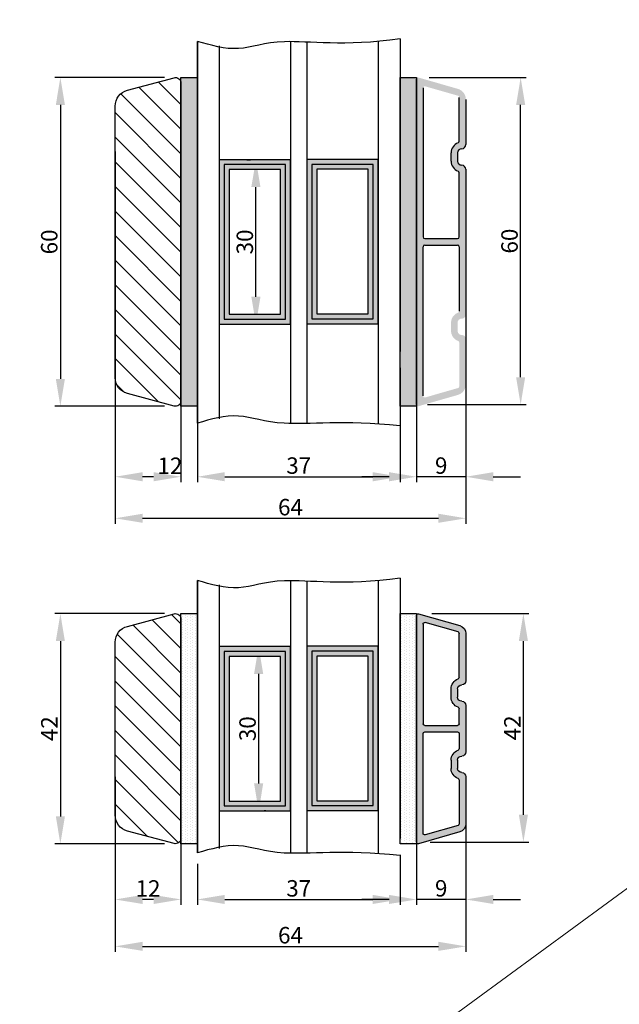
# Model space of a CAD drawing. Units: millimetres. Extents: x 63 to 3339, y -1920 to -320.
# Drawn here: x 1083 to 1192, y -1471 to -1291 of the extents above; entities that cross this region are included whole.
import ezdxf

# ---------------------------------------------------------------- set-up
doc = ezdxf.new("R2010")
doc.units = ezdxf.units.MM
doc.layers.get('0').update_dxf_attribs({"lineweight": 0})
doc.layers.get('DEFPOINTS').update_dxf_attribs({"lineweight": 0})
for name, color, linetype, lineweight in [('02 MEASURES', 156, 'Continuous', 13), ('03 FRAME', 40, 'Continuous', 25), ('04 FRAME HATCH', 40, 'Continuous', 0), ('07 GLASS', 151, 'Continuous', 25), ('09 ALUMINIUM', 55, 'Continuous', 25), ('10 ALUMINIUM HATCH', 55, 'Continuous', 0), ('13 GASKET', 254, 'Continuous', 25), ('14 GASKET HATCH', 254, 'Continuous', 0), ('19 PV', 7, 'Continuous', 25)]:
    doc.layers.add(name, color=color, linetype=linetype, lineweight=lineweight)
doc.styles.add('M1x1', font='arial.ttf', dxfattribs={"height": 3})
doc.dimstyles.new('M1x1', dxfattribs={"dimscale": 0, "dimtxt": 3, "dimasz": 5, "dimexe": 1, "dimexo": 2, "dimgap": 0.5, "dimtad": 1, "dimdec": 0, "dimdsep": 46, "dimtxsty": 'M1x1', "dimcen": -1, "dimclrd": 256, "dimclre": 256, "dimclrt": 256, "dimazin": 2, "dimtfac": 1, "dimtdec": 0, "dimtmove": 0, "dimatfit": 3, "dimfxl": 1, "dimtolj": 1, "dimarcsym": 0})

# ---------------------------------------------------------------- blocks, each defined once
blk = doc.blocks.new('*D1094')
at = {"layer": '02 MEASURES', "lineweight": -2}
for p, q in [((1127.96, -1405.36), (1127.65, -1405.36)), ((1126.65, -1430.36), (1126.65, -1410.36)), ((1127.96, -1435.36), (1127.65, -1435.36))]:
    blk.add_line(p, q, dxfattribs=at)
at = {"layer": '02 MEASURES'}
for points in [[(1127.48, -1410.36), (1125.81, -1410.36), (1126.65, -1405.36)], [(1125.81, -1430.36), (1127.48, -1430.36), (1126.65, -1435.36)]]:
    blk.add_solid(points, dxfattribs=at)
at = {"layer": 'DEFPOINTS', "color": 0}
for p in [(1125.96, -1405.36), (1126.65, -1405.36), (1125.96, -1435.36)]:
    blk.add_point(p, dxfattribs=at)
at = {"layer": '02 MEASURES', "insert": (1124.62, -1420.36), "char_height": 3, "attachment_point": 5, "rotation": 90, "style": 'M1x1'}
blk.add_mtext('\\A1;30', dxfattribs=at)
blk = doc.blocks.new('*D1095')
at = {"layer": '02 MEASURES', "lineweight": -2}
for p, q in [((1100.46, -1429.14), (1100.46, -1461.09)), ((1164.46, -1430.74), (1164.46, -1461.09)), ((1105.46, -1460.09), (1159.46, -1460.09))]:
    blk.add_line(p, q, dxfattribs=at)
at = {"layer": '02 MEASURES'}
for points in [[(1105.46, -1459.26), (1105.46, -1460.92), (1100.46, -1460.09)], [(1159.46, -1460.92), (1159.46, -1459.26), (1164.46, -1460.09)]]:
    blk.add_solid(points, dxfattribs=at)
at = {"layer": 'DEFPOINTS', "color": 0}
for p in [(1100.46, -1427.14), (1164.46, -1428.74), (1164.46, -1460.09)]:
    blk.add_point(p, dxfattribs=at)
at = {"layer": '02 MEASURES', "insert": (1132.46, -1458.06), "char_height": 3, "attachment_point": 5, "style": 'M1x1'}
blk.add_mtext('\\A1;64', dxfattribs=at)
blk = doc.blocks.new('*D1096')
at = {"layer": '02 MEASURES', "lineweight": -2}
for p, q in [((1155.46, -1436.01), (1155.46, -1452.53)), ((1164.46, -1436.01), (1164.46, -1452.53)), ((1150.46, -1451.53), (1145.46, -1451.53)), ((1164.46, -1451.53), (1155.46, -1451.53)), ((1169.46, -1451.53), (1174.46, -1451.53))]:
    blk.add_line(p, q, dxfattribs=at)
at = {"layer": '02 MEASURES'}
for points in [[(1150.46, -1452.36), (1150.46, -1450.7), (1155.46, -1451.53)], [(1169.46, -1450.7), (1169.46, -1452.36), (1164.46, -1451.53)]]:
    blk.add_solid(points, dxfattribs=at)
at = {"layer": 'DEFPOINTS', "color": 0}
for p in [(1155.46, -1434.01), (1164.46, -1434.01), (1155.46, -1451.53)]:
    blk.add_point(p, dxfattribs=at)
at = {"layer": '02 MEASURES', "insert": (1159.96, -1449.5), "char_height": 3, "attachment_point": 5, "style": 'M1x1'}
blk.add_mtext('\\A1;9', dxfattribs=at)
blk = doc.blocks.new('*D1097')
at = {"layer": '02 MEASURES', "lineweight": -2}
for p, q in [((1115.46, -1445.04), (1115.46, -1452.53)), ((1152.46, -1443.36), (1152.46, -1452.53)), ((1120.46, -1451.53), (1147.46, -1451.53))]:
    blk.add_line(p, q, dxfattribs=at)
at = {"layer": '02 MEASURES'}
for points in [[(1120.46, -1450.7), (1120.46, -1452.36), (1115.46, -1451.53)], [(1147.46, -1452.36), (1147.46, -1450.7), (1152.46, -1451.53)]]:
    blk.add_solid(points, dxfattribs=at)
at = {"layer": 'DEFPOINTS', "color": 0}
for p in [(1152.46, -1441.36), (1115.46, -1443.04), (1152.46, -1451.53)]:
    blk.add_point(p, dxfattribs=at)
at = {"layer": '02 MEASURES', "insert": (1133.96, -1449.5), "char_height": 3, "attachment_point": 5, "style": 'M1x1'}
blk.add_mtext('\\A1;37', dxfattribs=at)
blk = doc.blocks.new('*D1098')
at = {"layer": '02 MEASURES', "lineweight": -2}
for p, q in [((1100.46, -1434.41), (1100.46, -1452.53)), ((1112.46, -1439.63), (1112.46, -1452.53)), ((1107.46, -1451.53), (1105.46, -1451.53))]:
    blk.add_line(p, q, dxfattribs=at)
at = {"layer": '02 MEASURES'}
for points in [[(1105.46, -1450.7), (1105.46, -1452.36), (1100.46, -1451.53)], [(1107.46, -1452.36), (1107.46, -1450.7), (1112.46, -1451.53)]]:
    blk.add_solid(points, dxfattribs=at)
at = {"layer": 'DEFPOINTS', "color": 0}
for p in [(1100.46, -1432.41), (1112.46, -1437.63), (1100.46, -1451.53)]:
    blk.add_point(p, dxfattribs=at)
at = {"layer": '02 MEASURES', "insert": (1106.46, -1449.52), "char_height": 3, "attachment_point": 5, "style": 'M1x1'}
blk.add_mtext('\\A1;12', dxfattribs=at)
blk = doc.blocks.new('xfsdfsdfsd')
at = {"layer": '10 ALUMINIUM HATCH'}
h = blk.add_hatch(color=256, dxfattribs=at)
h.paths.add_polyline_path([(2045.84, -2760.35, 0.414214), (2045.09, -2759.6, -0.414214), (2044.34, -2758.85), (2044.34, -2757.35, -0.414214), (2045.09, -2756.6, 0.414214), (2045.84, -2755.85), (2045.84, -2747.22, 0.334595), (2044.75, -2745.77), (2037.22, -2743.61, 0.498582), (2036.84, -2743.9), (2036.84, -2785.3, 0.498582), (2037.22, -2785.59), (2044.75, -2783.43, 0.334595), (2045.84, -2781.99), (2045.84, -2773.35, 0.414214), (2045.09, -2772.6, -0.414214), (2044.34, -2771.85), (2044.34, -2770.35, -0.414214), (2045.09, -2769.6, 0.414214), (2045.84, -2768.85)])
h.paths.add_polyline_path([(2044.64, -2765.5), (2044.64, -2768.23, -0.317837), (2044.44, -2768.51, 0.317837), (2043.14, -2770.35), (2043.14, -2771.85, 0.317837), (2044.44, -2773.69, -0.317837), (2044.64, -2773.97), (2044.64, -2781.99, -0.334595), (2044.42, -2782.28), (2038.42, -2784, -0.498582), (2038.04, -2783.71), (2038.04, -2765.5, -0.414214), (2038.34, -2765.2), (2044.34, -2765.2, -0.414214)], flags=16)
h.paths.add_polyline_path([(2044.34, -2764), (2038.34, -2764, -0.414214), (2038.04, -2763.7), (2038.04, -2745.5, -0.498582), (2038.42, -2745.21), (2044.42, -2746.93, -0.334595), (2044.64, -2747.22), (2044.64, -2755.23, -0.317837), (2044.44, -2755.51, 0.317837), (2043.14, -2757.35), (2043.14, -2758.85, 0.317837), (2044.44, -2760.69, -0.317837), (2044.64, -2760.97), (2044.64, -2763.7, -0.414214)], flags=16)
at = {"layer": '09 ALUMINIUM'}
for p, q in [((2036.84, -2743.9), (2036.84, -2785.3)), ((2044.75, -2745.77), (2037.22, -2743.61)), ((2038.04, -2745.5), (2038.04, -2763.7)), ((2044.42, -2746.93), (2038.42, -2745.21)), ((2044.64, -2755.23), (2044.64, -2747.22)), ((2045.84, -2755.85), (2045.84, -2747.22)), ((2043.14, -2758.85), (2043.14, -2757.35)), ((2044.34, -2758.85), (2044.34, -2757.35)), ((2045.84, -2768.85), (2045.84, -2760.35)), ((2044.64, -2763.7), (2044.64, -2760.97)), ((2038.34, -2764), (2044.34, -2764)), ((2038.04, -2783.71), (2038.04, -2765.5)), ((2038.34, -2765.2), (2044.34, -2765.2)), ((2044.64, -2765.5), (2044.64, -2768.23)), ((2043.14, -2770.35), (2043.14, -2771.85)), ((2044.34, -2771.85), (2044.34, -2770.35)), ((2044.64, -2773.97), (2044.64, -2781.99)), ((2045.84, -2781.99), (2045.84, -2773.35)), ((2044.42, -2782.28), (2038.42, -2784)), ((2037.22, -2785.59), (2044.75, -2783.43))]:
    blk.add_line(p, q, dxfattribs=at)
for centre, radius, start, end in [((2037.14, -2743.9), 0.3, 74, 180), ((2038.34, -2745.5), 0.3, 74, 180), ((2044.34, -2747.22), 1.5, 0, 74), ((2044.34, -2747.22), 0.3, 0, 74), ((2044.34, -2755.23), 0.3, 289.4712, 0), ((2045.09, -2757.35), 1.95, 109.4712, 180), ((2045.09, -2757.35), 0.75, 90, 180), ((2045.09, -2755.85), 0.75, 270, 0), ((2045.09, -2758.85), 1.95, 180, 250.5288), ((2045.09, -2758.85), 0.75, 180, 270), ((2044.34, -2760.97), 0.3, 0, 70.5288), ((2045.09, -2760.35), 0.75, 0, 90), ((2038.34, -2763.7), 0.3, 180, 270), ((2044.34, -2763.7), 0.3, 270, 0), ((2038.34, -2765.5), 0.3, 90, 180), ((2044.34, -2765.5), 0.3, 0, 90), ((2045.09, -2770.35), 1.95, 109.4712, 180), ((2045.09, -2770.35), 0.75, 90, 180), ((2044.34, -2768.23), 0.3, 289.4712, 0), ((2045.09, -2768.85), 0.75, 270, 0), ((2045.09, -2771.85), 1.95, 180, 250.5288), ((2045.09, -2771.85), 0.75, 180, 270), ((2045.09, -2773.35), 0.75, 0, 90), ((2044.34, -2773.97), 0.3, 0, 70.5288), ((2044.34, -2781.99), 0.3, 286, 0), ((2044.34, -2781.99), 1.5, 286, 0), ((2038.34, -2783.71), 0.3, 180, 286), ((2037.14, -2785.3), 0.3, 180, 286)]:
    blk.add_arc(centre, radius, start, end, dxfattribs=at)
blk = doc.blocks.new('*D1099')
at = {"layer": '02 MEASURES', "lineweight": -2}
for p, q in [((1158.26, -1399.36), (1175.96, -1399.36)), ((1174.96, -1436.06), (1174.96, -1404.36)), ((1157.96, -1441.06), (1175.96, -1441.06))]:
    blk.add_line(p, q, dxfattribs=at)
at = {"layer": '02 MEASURES'}
for points in [[(1175.79, -1404.36), (1174.13, -1404.36), (1174.96, -1399.36)], [(1174.13, -1436.06), (1175.79, -1436.06), (1174.96, -1441.06)]]:
    blk.add_solid(points, dxfattribs=at)
at = {"layer": 'DEFPOINTS', "color": 0}
for p in [(1156.26, -1399.36), (1174.96, -1399.36), (1155.96, -1441.06)]:
    blk.add_point(p, dxfattribs=at)
at = {"layer": '02 MEASURES', "insert": (1172.95, -1420.21), "char_height": 3, "attachment_point": 5, "rotation": 90, "style": 'M1x1'}
blk.add_mtext('\\A1;42', dxfattribs=at)
blk = doc.blocks.new('*D1100')
at = {"layer": '02 MEASURES', "lineweight": -2}
for p, q in [((1109.47, -1399.36), (1089.46, -1399.36)), ((1090.46, -1404.36), (1090.46, -1436.36)), ((1109.47, -1441.36), (1089.46, -1441.36))]:
    blk.add_line(p, q, dxfattribs=at)
at = {"layer": '02 MEASURES'}
for points in [[(1091.29, -1404.36), (1089.63, -1404.36), (1090.46, -1399.36)], [(1089.63, -1436.36), (1091.29, -1436.36), (1090.46, -1441.36)]]:
    blk.add_solid(points, dxfattribs=at)
at = {"layer": 'DEFPOINTS', "color": 0}
for p in [(1111.47, -1399.36), (1090.46, -1441.36), (1111.47, -1441.36)]:
    blk.add_point(p, dxfattribs=at)
at = {"layer": '02 MEASURES', "insert": (1088.45, -1420.36), "char_height": 3, "attachment_point": 5, "rotation": 90, "style": 'M1x1'}
blk.add_mtext('\\A1;42', dxfattribs=at)
blk = doc.blocks.new('*D1101')
at = {"layer": '02 MEASURES', "lineweight": -2}
for p, q in [((1124.46, -1316.5), (1125.15, -1316.5)), ((1126.15, -1341.5), (1126.15, -1321.5)), ((1124.46, -1346.5), (1125.15, -1346.5))]:
    blk.add_line(p, q, dxfattribs=at)
at = {"layer": '02 MEASURES'}
for points in [[(1126.98, -1321.5), (1125.31, -1321.5), (1126.15, -1316.5)], [(1125.31, -1341.5), (1126.98, -1341.5), (1126.15, -1346.5)]]:
    blk.add_solid(points, dxfattribs=at)
at = {"layer": 'DEFPOINTS', "color": 0}
for p in [(1126.15, -1316.5), (1126.46, -1316.5), (1126.46, -1346.5)]:
    blk.add_point(p, dxfattribs=at)
at = {"layer": '02 MEASURES', "insert": (1124.12, -1331.5), "char_height": 3, "attachment_point": 5, "rotation": 90, "style": 'M1x1'}
blk.add_mtext('\\A1;30', dxfattribs=at)
blk = doc.blocks.new('*D1102')
at = {"layer": '02 MEASURES', "lineweight": -2}
for p, q in [((1100.46, -1340.28), (1100.46, -1382.95)), ((1164.46, -1341.88), (1164.46, -1382.95)), ((1105.46, -1381.95), (1159.46, -1381.95))]:
    blk.add_line(p, q, dxfattribs=at)
at = {"layer": '02 MEASURES'}
for points in [[(1105.46, -1381.12), (1105.46, -1382.78), (1100.46, -1381.95)], [(1159.46, -1382.78), (1159.46, -1381.12), (1164.46, -1381.95)]]:
    blk.add_solid(points, dxfattribs=at)
at = {"layer": 'DEFPOINTS', "color": 0}
for p in [(1100.46, -1338.28), (1164.46, -1339.88), (1164.46, -1381.95)]:
    blk.add_point(p, dxfattribs=at)
at = {"layer": '02 MEASURES', "insert": (1132.46, -1379.92), "char_height": 3, "attachment_point": 5, "style": 'M1x1'}
blk.add_mtext('\\A1;64', dxfattribs=at)
blk = doc.blocks.new('*D1103')
at = {"layer": '02 MEASURES', "lineweight": -2}
for p, q in [((1155.46, -1347.15), (1155.46, -1375.37)), ((1164.46, -1347.15), (1164.46, -1375.37)), ((1150.46, -1374.37), (1145.46, -1374.37)), ((1164.46, -1374.37), (1155.46, -1374.37)), ((1169.46, -1374.37), (1174.46, -1374.37))]:
    blk.add_line(p, q, dxfattribs=at)
at = {"layer": '02 MEASURES'}
for points in [[(1150.46, -1375.2), (1150.46, -1373.53), (1155.46, -1374.37)], [(1169.46, -1373.53), (1169.46, -1375.2), (1164.46, -1374.37)]]:
    blk.add_solid(points, dxfattribs=at)
at = {"layer": 'DEFPOINTS', "color": 0}
for p in [(1155.46, -1345.15), (1164.46, -1345.15), (1155.46, -1374.37)]:
    blk.add_point(p, dxfattribs=at)
at = {"layer": '02 MEASURES', "insert": (1159.96, -1372.33), "char_height": 3, "attachment_point": 5, "style": 'M1x1'}
blk.add_mtext('\\A1;9', dxfattribs=at)
blk = doc.blocks.new('*D1104')
at = {"layer": '02 MEASURES', "lineweight": -2}
for p, q in [((1152.46, -1354.5), (1152.46, -1375.37)), ((1115.46, -1356.18), (1115.46, -1375.37)), ((1120.46, -1374.37), (1147.46, -1374.37))]:
    blk.add_line(p, q, dxfattribs=at)
at = {"layer": '02 MEASURES'}
for points in [[(1120.46, -1373.53), (1120.46, -1375.2), (1115.46, -1374.37)], [(1147.46, -1375.2), (1147.46, -1373.53), (1152.46, -1374.37)]]:
    blk.add_solid(points, dxfattribs=at)
at = {"layer": 'DEFPOINTS', "color": 0}
for p in [(1152.46, -1352.5), (1115.46, -1354.18), (1152.46, -1374.37)]:
    blk.add_point(p, dxfattribs=at)
at = {"layer": '02 MEASURES', "insert": (1133.96, -1372.33), "char_height": 3, "attachment_point": 5, "style": 'M1x1'}
blk.add_mtext('\\A1;37', dxfattribs=at)
blk = doc.blocks.new('*D1105')
at = {"layer": '02 MEASURES', "lineweight": -2}
for p, q in [((1100.46, -1345.55), (1100.46, -1375.37)), ((1112.46, -1350.76), (1112.46, -1375.37)), ((1107.46, -1374.37), (1105.46, -1374.37))]:
    blk.add_line(p, q, dxfattribs=at)
at = {"layer": '02 MEASURES'}
for points in [[(1105.46, -1373.53), (1105.46, -1375.2), (1100.46, -1374.37)], [(1107.46, -1375.2), (1107.46, -1373.53), (1112.46, -1374.37)]]:
    blk.add_solid(points, dxfattribs=at)
at = {"layer": 'DEFPOINTS', "color": 0}
for p in [(1100.46, -1343.55), (1112.46, -1348.76), (1100.46, -1374.37)]:
    blk.add_point(p, dxfattribs=at)
at = {"layer": '02 MEASURES', "insert": (1110.46, -1372.36), "char_height": 3, "attachment_point": 5, "style": 'M1x1'}
blk.add_mtext('\\A1;12', dxfattribs=at)
blk = doc.blocks.new('*D1106')
at = {"layer": '02 MEASURES', "lineweight": -2}
for p, q in [((1109.46, -1301.5), (1089.46, -1301.5)), ((1090.46, -1306.5), (1090.46, -1356.5)), ((1109.46, -1361.5), (1089.46, -1361.5))]:
    blk.add_line(p, q, dxfattribs=at)
at = {"layer": '02 MEASURES'}
for points in [[(1091.29, -1306.5), (1089.63, -1306.5), (1090.46, -1301.5)], [(1089.63, -1356.5), (1091.29, -1356.5), (1090.46, -1361.5)]]:
    blk.add_solid(points, dxfattribs=at)
at = {"layer": 'DEFPOINTS', "color": 0}
for p in [(1111.46, -1301.5), (1090.46, -1361.5), (1111.46, -1361.5)]:
    blk.add_point(p, dxfattribs=at)
at = {"layer": '02 MEASURES', "insert": (1088.43, -1331.5), "char_height": 3, "attachment_point": 5, "rotation": 90, "style": 'M1x1'}
blk.add_mtext('\\A1;60', dxfattribs=at)
blk = doc.blocks.new('*D1107')
at = {"layer": '02 MEASURES', "lineweight": -2}
for p, q in [((1157.76, -1301.5), (1175.46, -1301.5)), ((1174.46, -1356.2), (1174.46, -1306.5)), ((1157.46, -1361.2), (1175.46, -1361.2))]:
    blk.add_line(p, q, dxfattribs=at)
at = {"layer": '02 MEASURES'}
for points in [[(1175.29, -1306.5), (1173.63, -1306.5), (1174.46, -1301.5)], [(1173.63, -1356.2), (1175.29, -1356.2), (1174.46, -1361.2)]]:
    blk.add_solid(points, dxfattribs=at)
at = {"layer": 'DEFPOINTS', "color": 0}
for p in [(1155.76, -1301.5), (1174.46, -1301.5), (1155.46, -1361.2)]:
    blk.add_point(p, dxfattribs=at)
at = {"layer": '02 MEASURES', "insert": (1172.43, -1331.35), "char_height": 3, "attachment_point": 5, "rotation": 90, "style": 'M1x1'}
blk.add_mtext('\\A1;60', dxfattribs=at)

msp = doc.modelspace()

# ---------------------------------------------------------------- hatches: boundary and pattern name
at = {"layer": '04 FRAME HATCH'}
h = msp.add_hatch(dxfattribs=at)
h.set_pattern_fill('ANSI31,_O', color=256, angle=360)
h.set_pattern_definition([(315, (-1112.9777, -4109.9426), (-2.245064, -2.245064), [])])
h.paths.add_polyline_path([(1100.459, -1306.71, -0.3394543), (1102.683, -1303.812), (1111.201, -1301.53, -0.4931454), (1112.459, -1302.496), (1112.459, -1360.496, -0.4931454), (1111.201, -1361.462), (1102.683, -1359.179, -0.3394543), (1100.459, -1356.282)])
h = msp.add_hatch(dxfattribs=at)
h.set_pattern_fill('ANSI31,_O', color=256, angle=360)
h.set_pattern_definition([(315, (-5499.9256, -392.5283), (-2.245064, -2.245064), [])])
h.paths.add_polyline_path([(1112.459, -1440.358, -0.4931454), (1111.201, -1441.324), (1109.985, -1440.998, -0.1713316), (1109.485, -1440.133, 0.330829), (1108.61, -1439.323, -0.3336512), (1103.348, -1434.4), (1102.601, -1430.161, 0.3254397), (1101.753, -1429.344, -0.3508145), (1100.465, -1427.983), (1100.465, -1404.395, -0.3230855), (1102.683, -1401.674), (1111.201, -1399.392, -0.4931454), (1112.459, -1400.358)])
h.paths.add_polyline_path([(1100.465, -1427.983, 0.3508145), (1101.753, -1429.344, -0.3254397), (1102.601, -1430.161), (1103.348, -1434.4, 0.3336512), (1108.61, -1439.323, -0.330829), (1109.485, -1440.133, 0.1713316), (1109.985, -1440.998), (1102.683, -1439.042, -0.3230855), (1100.465, -1436.321)], flags=17)
at = {"layer": '10 ALUMINIUM HATCH'}
h = msp.add_hatch(color=256, dxfattribs=at)
h.paths.add_polyline_path([(1164.459, -1318.246, 0.4142136), (1163.709, -1317.496, -0.4142136), (1162.959, -1316.746), (1162.959, -1315.246, -0.4142136), (1163.709, -1314.496, 0.4142136), (1164.459, -1313.746), (1164.459, -1305.485, 0.3345953), (1163.011, -1303.563), (1155.842, -1301.507, 0.4985816), (1155.459, -1301.796), (1155.459, -1361.196, 0.4985816), (1155.842, -1361.484), (1163.011, -1359.428, 0.3345953), (1164.459, -1357.506), (1164.459, -1349.246, 0.4142136), (1163.709, -1348.496, -0.4142136), (1162.959, -1347.746), (1162.959, -1346.246, -0.4142136), (1163.709, -1345.496, 0.4142136), (1164.459, -1344.746)])
h.paths.add_polyline_path([(1162.959, -1330.896), (1156.959, -1330.896, -0.4142136), (1156.659, -1330.596), (1156.659, -1303.388, -0.4985816), (1157.042, -1303.1), (1163.042, -1304.82, -0.3345953), (1163.259, -1305.109), (1163.259, -1313.124, -0.3178372), (1163.059, -1313.407, 0.3178372), (1161.759, -1315.246), (1161.759, -1316.746, 0.3178372), (1163.059, -1318.584, -0.3178372), (1163.259, -1318.867), (1163.259, -1330.596, -0.4142136)], flags=16)
h.paths.add_polyline_path([(1163.259, -1332.396), (1163.259, -1344.124, -0.3178372), (1163.059, -1344.407, 0.3178372), (1161.759, -1346.246), (1161.759, -1347.746, 0.3178372), (1163.059, -1349.584, -0.3178372), (1163.259, -1349.867), (1163.259, -1357.883, -0.3345953), (1163.042, -1358.171), (1157.042, -1359.892, -0.4985816), (1156.659, -1359.603), (1156.659, -1332.396, -0.4142136), (1156.959, -1332.096), (1162.959, -1332.096, -0.4142136)], flags=16)
at = {"layer": '14 GASKET HATCH'}
h = msp.add_hatch(dxfattribs=at)
h.set_pattern_fill('DOTS', color=256, scale=0.3, angle=90, style=0)
h.set_pattern_definition([(90, (-1094.18585, -1633.88177), (-0.47625, 0.238125), [0, -0.47625])])
h.paths.add_polyline_path([(1115.459, -1361.496), (1112.459, -1361.496), (1112.459, -1301.496), (1115.459, -1301.496)])
h = msp.add_hatch(dxfattribs=at)
h.set_pattern_fill('DOTS', color=256, scale=0.3, angle=90, style=0)
h.set_pattern_definition([(90, (-1054.18585, -1633.88177), (-0.47625, 0.238125), [0, -0.47625])])
h.paths.add_polyline_path([(1155.459, -1361.496), (1152.459, -1361.496), (1152.459, -1301.496), (1155.459, -1301.496)])
h = msp.add_hatch(dxfattribs=at)
h.set_pattern_fill('DOTS', color=256, scale=0.3, angle=90, style=0)
h.set_pattern_definition([(90, (-1094.18585, -1713.744), (-0.47625, 0.238125), [0, -0.47625])])
h.paths.add_polyline_path([(1115.459, -1441.358), (1112.459, -1441.358), (1112.459, -1399.358), (1115.459, -1399.358)])
h = msp.add_hatch(dxfattribs=at)
h.set_pattern_fill('DOTS', color=256, scale=0.3, angle=90, style=0)
h.set_pattern_definition([(90, (-1054.68585, -1713.744), (-0.47625, 0.238125), [0, -0.47625])])
h.paths.add_polyline_path([(1155.459, -1441.358), (1152.459, -1441.358), (1152.459, -1399.358), (1155.459, -1399.358)])
at = {"layer": '19 PV'}
h = msp.add_hatch(color=256, dxfattribs=at)
h.paths.add_polyline_path([(1132.459, -1346.496), (1132.459, -1316.496), (1119.459, -1316.496), (1119.459, -1346.496)])
h.paths.add_polyline_path([(1121.259, -1344.696), (1121.259, -1318.296), (1130.659, -1318.296), (1130.659, -1344.696)])
h = msp.add_hatch(color=256, dxfattribs=at)
h.paths.add_polyline_path([(1148.459, -1346.441), (1148.459, -1316.441), (1135.459, -1316.441), (1135.459, -1346.441)])
h.paths.add_polyline_path([(1137.259, -1344.641), (1137.259, -1318.241), (1146.659, -1318.241), (1146.659, -1344.641)])
h = msp.add_hatch(color=256, dxfattribs=at)
h.paths.add_polyline_path([(1132.459, -1405.358), (1119.459, -1405.358), (1119.459, -1435.358), (1132.459, -1435.358)])
h.paths.add_polyline_path([(1130.659, -1407.158), (1121.259, -1407.158), (1121.259, -1433.558), (1130.659, -1433.558)], flags=16)
h = msp.add_hatch(color=256, dxfattribs=at)
h.paths.add_polyline_path([(1148.459, -1435.303), (1148.459, -1405.303), (1135.459, -1405.303), (1135.459, -1435.303)])
h.paths.add_polyline_path([(1137.259, -1433.503), (1137.259, -1407.103), (1146.659, -1407.103), (1146.659, -1433.503)])

# ---------------------------------------------------------------- linework, layer by layer
at = {"layer": '02 MEASURES'}
msp.add_line((1643.967, -1119.625), (552.48, -1919.609), dxfattribs=at)
at = {"layer": '03 FRAME'}
for p, q in [((1112.459, -1360.496), (1112.459, -1302.496)), ((1100.459, -1314.996), (1100.459, -1347.996)), ((1112.459, -1400.358), (1112.459, -1440.358))]:
    msp.add_line(p, q, dxfattribs=at)
for points in [[(1112.459, -1360.496, -0.4931454), (1111.201, -1361.462), (1102.683, -1359.179, -0.3394543), (1100.459, -1356.282), (1100.459, -1306.71, -0.3394543), (1102.683, -1303.812), (1111.201, -1301.53, -0.4931454), (1112.459, -1302.496)], [(1112.459, -1440.358, -0.4931454), (1111.201, -1441.324), (1102.683, -1439.042, -0.3394543), (1100.459, -1436.144), (1100.459, -1404.572, -0.3394543), (1102.683, -1401.674), (1111.201, -1399.392, -0.4931454), (1112.459, -1400.358)]]:
    msp.add_lwpolyline(points, format="xyb", close=True, dxfattribs=at)
at = {"layer": '07 GLASS'}
for p, q in [((1115.459, -1294.891), (1115.459, -1364.602)), ((1115.459, -1364.602), (1115.459, -1294.891)), ((1119.459, -1295.712), (1119.459, -1363.781)), ((1132.459, -1294.942), (1132.459, -1364.66)), ((1135.459, -1295.029), (1135.459, -1364.639)), ((1148.459, -1294.805), (1148.459, -1364.794)), ((1152.459, -1294.445), (1152.459, -1351.532)), ((1152.459, -1294.445), (1152.459, -1351.532)), ((1152.459, -1392.859), (1152.459, -1440.394)), ((1152.459, -1392.859), (1152.459, -1440.394)), ((1115.459, -1393.305), (1115.459, -1443.039)), ((1115.459, -1443.039), (1115.459, -1393.305)), ((1119.459, -1394.126), (1119.459, -1442.218)), ((1132.459, -1393.357), (1132.459, -1443.096)), ((1135.459, -1393.444), (1135.459, -1443.076)), ((1148.459, -1393.219), (1148.459, -1443.231))]:
    msp.add_line(p, q, dxfattribs=at)
for points in [[(1152.459, -1294.445), (1142.117, -1295.879), (1130.59, -1293.914), (1122.892, -1297.055), (1117.968, -1295.626), (1115.459, -1294.891)], [(1152.459, -1365.048), (1141.991, -1364.02), (1130.59, -1365.578), (1122.892, -1362.438), (1117.968, -1363.866), (1115.459, -1364.602)], [(1152.459, -1392.859), (1142.117, -1394.293), (1130.59, -1392.329), (1122.892, -1395.469), (1117.968, -1394.041), (1115.459, -1393.305)], [(1152.459, -1443.485), (1141.991, -1442.457), (1130.59, -1444.015), (1122.892, -1440.875), (1117.968, -1442.303), (1115.459, -1443.039)]]:
    msp.add_open_spline(points, degree=3, knots=[0.412663, 0.412663, 0.412663, 0.412663, 9.3453291, 16.673745, 24.2879251, 24.2879251, 24.2879251, 24.2879251], dxfattribs=at)
at = {"layer": '09 ALUMINIUM'}
for p, q in [((1155.459, -1361.196), (1155.459, -1301.796)), ((1156.659, -1303.388), (1156.659, -1330.596)), ((1163.259, -1313.124), (1163.259, -1305.109)), ((1164.459, -1305.485), (1164.459, -1313.746)), ((1161.759, -1316.746), (1161.759, -1315.246)), ((1162.959, -1315.246), (1162.959, -1316.746)), ((1163.259, -1330.596), (1163.259, -1318.867)), ((1164.459, -1318.246), (1164.459, -1344.746)), ((1156.959, -1330.896), (1162.959, -1330.896)), ((1156.659, -1359.603), (1156.659, -1332.396)), ((1156.959, -1332.096), (1162.959, -1332.096)), ((1163.259, -1332.396), (1163.259, -1344.124))]:
    msp.add_line(p, q, dxfattribs=at)
for centre, radius, start, end in [((1163.709, -1315.246), 1.95, 109.47122, 180), ((1162.959, -1313.124), 0.3, 289.47122, 0), ((1163.709, -1313.746), 0.75, 270, 0), ((1163.709, -1315.246), 0.75, 90, 180), ((1163.709, -1316.746), 1.95, 180, 250.52878), ((1163.709, -1316.746), 0.75, 180, 270), ((1162.959, -1318.867), 0.3, 0, 70.52878), ((1163.709, -1318.246), 0.75, 0, 90), ((1156.959, -1330.596), 0.3, 180, 270), ((1162.959, -1330.596), 0.3, 270, 0), ((1156.959, -1332.396), 0.3, 90, 180), ((1162.959, -1332.396), 0.3, 0, 90)]:
    msp.add_arc(centre, radius, start, end, dxfattribs=at)
at = {"layer": '13 GASKET'}
for points in [[(1115.459, -1361.496), (1112.459, -1361.496), (1112.459, -1301.496), (1115.459, -1301.496)], [(1155.459, -1361.496), (1152.459, -1361.496), (1152.459, -1301.496), (1155.459, -1301.496)], [(1115.459, -1441.358), (1112.459, -1441.358), (1112.459, -1399.358), (1115.459, -1399.358)], [(1155.459, -1441.358), (1152.459, -1441.358), (1152.459, -1399.358), (1155.459, -1399.358)]]:
    msp.add_lwpolyline(points, close=True, dxfattribs=at)
at = {"layer": '19 PV'}
for points in [[(1132.459, -1316.496), (1119.459, -1316.496), (1119.459, -1346.496), (1132.459, -1346.496)], [(1131.559, -1317.396), (1120.359, -1317.396), (1120.359, -1345.596), (1131.559, -1345.596)], [(1148.459, -1316.441), (1135.459, -1316.441), (1135.459, -1346.441), (1148.459, -1346.441)], [(1147.559, -1317.341), (1136.359, -1317.341), (1136.359, -1345.541), (1147.559, -1345.541)], [(1130.659, -1318.296), (1121.259, -1318.296), (1121.259, -1344.696), (1130.659, -1344.696)], [(1146.659, -1318.241), (1137.259, -1318.241), (1137.259, -1344.641), (1146.659, -1344.641)], [(1132.459, -1405.358), (1119.459, -1405.358), (1119.459, -1435.358), (1132.459, -1435.358)], [(1148.459, -1405.303), (1135.459, -1405.303), (1135.459, -1435.303), (1148.459, -1435.303)], [(1131.559, -1406.258), (1120.359, -1406.258), (1120.359, -1434.458), (1131.559, -1434.458)], [(1130.659, -1407.158), (1121.259, -1407.158), (1121.259, -1433.558), (1130.659, -1433.558)], [(1147.559, -1406.203), (1136.359, -1406.203), (1136.359, -1434.403), (1147.559, -1434.403)], [(1146.659, -1407.103), (1137.259, -1407.103), (1137.259, -1433.503), (1146.659, -1433.503)]]:
    msp.add_lwpolyline(points, close=True, dxfattribs=at)

# ---------------------------------------------------------------- block references
at = {"xscale": -1, "rotation": 179.9999999999999}
msp.add_blockref('xfsdfsdfsd', (-881.379, -4184.961), dxfattribs=at)

# ---------------------------------------------------------------- dimensions: what is measured, and where the dimension line sits
at = {"layer": '02 MEASURES'}
dim = msp.add_linear_dim(base=(1090.459, -1361.496), p1=(1111.459, -1301.496), p2=(1111.459, -1361.496), angle=270, text='60', dimstyle='M1x1', override={"dimscale": 1, "dimfxl": 10}, dxfattribs=at)
dim.commit()
dim.dimension.update_dxf_attribs({"geometry": '*D1106', "text_midpoint": (1088.428, -1331.496)})
for base, p1, p2, angle, picture, middle in [((1174.459, -1301.496), (1155.459, -1361.196), (1155.759, -1301.496), 270, '*D1107', (1172.428, -1331.346)), ((1126.147, -1316.496), (1126.459, -1346.496), (1126.459, -1316.496), 90, '*D1101', (1124.116, -1331.496)), ((1090.459, -1441.358), (1111.469, -1399.358), (1111.469, -1441.358), 270, '*D1100', (1088.453, -1420.358)), ((1174.959, -1399.358), (1155.959, -1441.058), (1156.259, -1399.358), 270, '*D1099', (1172.953, -1420.208)), ((1126.647, -1405.358), (1125.959, -1435.358), (1125.959, -1405.358), 90, '*D1094', (1124.616, -1420.358)), ((1164.459, -1460.091), (1100.459, -1427.144), (1164.459, -1428.745), 180, '*D1095', (1132.459, -1458.059)), ((1100.459, -1451.529), (1112.459, -1437.626), (1100.459, -1432.411), 180, '*D1098', (1106.459, -1449.523)), ((1155.459, -1451.529), (1164.459, -1434.013), (1155.459, -1434.013), 180, '*D1096', (1159.959, -1449.498)), ((1152.459, -1451.529), (1115.459, -1443.039), (1152.459, -1441.358), 180, '*D1097', (1133.959, -1449.498))]:
    dim = msp.add_linear_dim(base=base, p1=p1, p2=p2, angle=angle, dimstyle='M1x1', override={"dimscale": 1, "dimfxl": 10}, dxfattribs=at)
    dim.commit()
    dim.dimension.update_dxf_attribs({"geometry": picture, "text_midpoint": middle})
for base, p1, p2, picture, middle in [((1164.459, -1381.951), (1100.459, -1338.282), (1164.459, -1339.883), '*D1102', (1132.459, -1381.951)), ((1100.459, -1374.365), (1112.459, -1348.763), (1100.459, -1343.549), '*D1105', (1110.459, -1374.365)), ((1155.459, -1374.365), (1164.459, -1345.15), (1155.459, -1345.15), '*D1103', (1159.959, -1374.365)), ((1152.459, -1374.365), (1115.459, -1354.177), (1152.459, -1352.496), '*D1104', (1133.959, -1374.365))]:
    dim = msp.add_linear_dim(base=base, p1=p1, p2=p2, angle=180, dimstyle='M1x1', override={"dimscale": 1, "dimfxl": 10}, dxfattribs=at)
    dim.commit()
    dim.dimension.update_dxf_attribs({"geometry": picture, "text_midpoint": middle, "dimtype": 160})

doc.saveas('drawing.dxf')
